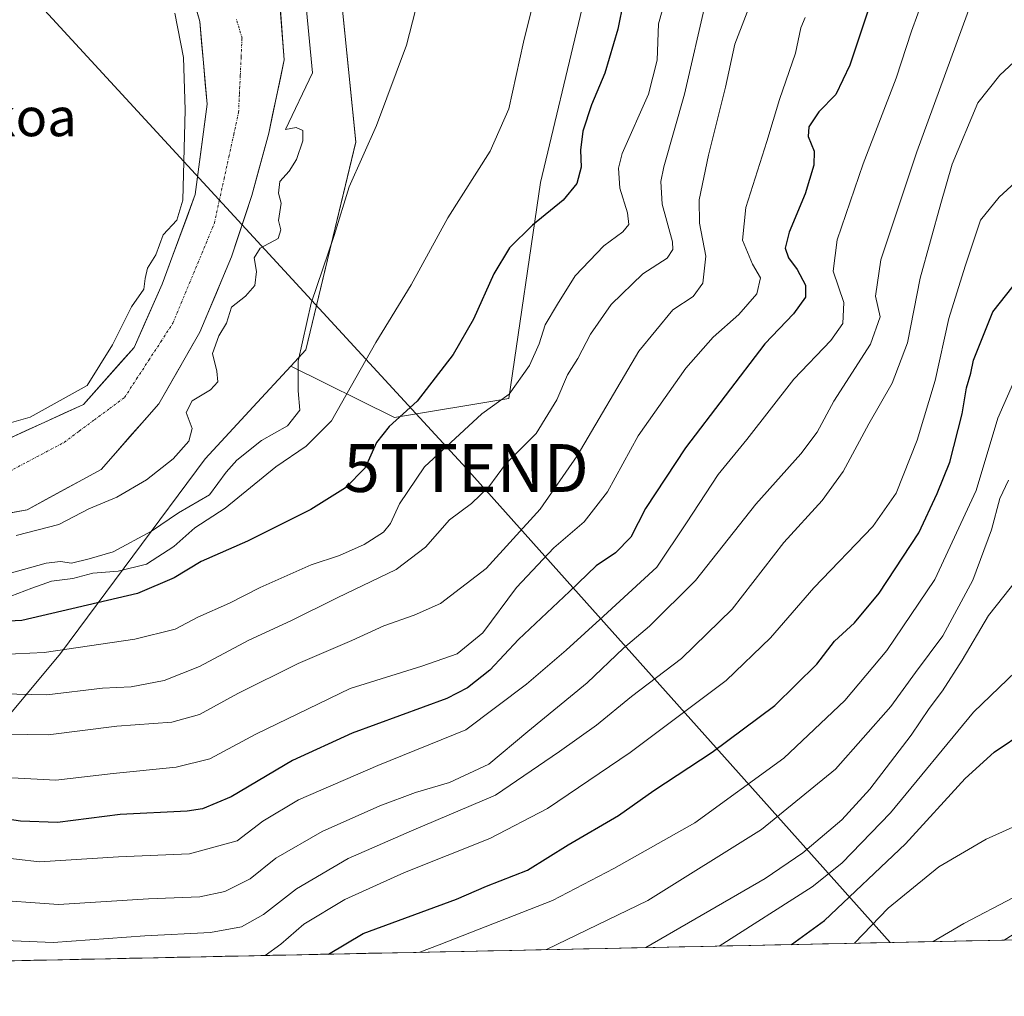
# Model space of a CAD drawing. Units: metres. Extents: x 640990 to 644436, y 4757642 to 4760028.
# Drawn here: x 643142 to 643348, y 4757679 to 4757883 of the extents above; entities that cross this region are included whole.
import ezdxf
from ezdxf.enums import TextEntityAlignment as Align

# ---------------------------------------------------------------- set-up
doc = ezdxf.new("R2010")
doc.units = ezdxf.units.M
doc.header["$MEASUREMENT"] = 0
doc.linetypes.add('TRAZO_Y_PUNTO', pattern=[1, 0.5, -0.25, 0, -0.25])
doc.layers.get('0').update_dxf_attribs({"lineweight": 5})
for name, color, linetype, lineweight in [('Arbolado forestal CxS', 92, 'Continuous', 0), ('Corriente natural Cxs', 5, 'Continuous', 13), ('Corriente natural eje', 5, 'TRAZO_Y_PUNTO', 0), ('Corriente natural superficial', 5, 'Continuous', 13), ('Curva de nivel maestra', 36, 'Continuous', 30), ('Curva de nivel normal', 36, 'Continuous', 0), ('Municipio CxS', 142, 'Continuous', 0), ('Prado CxS', 92, 'Continuous', 0), ('Suelo desnudo CxS', 43, 'Continuous', 0), ('Tendido', 6, 'Continuous', 0), ('Texto cartográfico', 19, 'Continuous', 0), ('Torre de tendido puntual', 7, 'Continuous', 0)]:
    doc.layers.add(name, color=color, linetype=linetype, lineweight=lineweight)
doc.styles.add('Arial', font='txt', dxfattribs={"height": 0.2})

# ---------------------------------------------------------------- blocks, each defined once
blk = doc.blocks.new('*U157')
at = {"layer": 'Arbolado forestal CxS', "color": 92, "linetype": 'Continuous', "lineweight": 0}
for points in [[(643128.76, 4757723.6, 748.17), (643151.01, 4757750.15, 732.53), (643181.19, 4757790.87, 714.38), (643191.25, 4757801.71, 713.71), (643199.13, 4757810.21, 715.85), (643220.72, 4757799.47, 726.55), (643244.6, 4757803.45, 732.04), (643251.24, 4757848.59, 724.6), (643267.81, 4757918.01, 724.11)], [(643520.08, 4757884.49, 755.41), (643528.87, 4757861.2, 755.3), (643537.99, 4757851.25, 752.51), (643537.69, 4757849.8, 751.8), (643533.43, 4757828.91, 744.56), (643526.84, 4757811.61, 748.37), (643511, 4757782.66, 759.57), (643495.95, 4757746.74, 780.02), (643493.79, 4757730.18, 786.3), (643507.62, 4757708.9, 790.93), (643522.04, 4757693.94, 793.03), (643398.19, 4757691.36, 815.32), (643397.08, 4757701.54, 812.74), (643391.2, 4757706.05, 811.52), (643381.85, 4757704.71, 811.77), (643380.55, 4757704.52, 811.82), (643367.98, 4757702.85, 811.96), (643348.09, 4757690.32, 813.42), (643121.37, 4757685.6, 771.12)]]:
    blk.add_polyline3d(points, dxfattribs=at)
blk = doc.blocks.new('*U158')
at = {"layer": 'Arbolado forestal CxS', "color": 92, "linetype": 'Continuous', "lineweight": 0}
for points in [[(643126.7101, 4757777.0201, 710.0379), (643144.0501, 4757780.2101, 710.0866), (643159.4901, 4757788.6301, 709.7756), (643171.5301, 4757802.3301, 709.6024), (643180.1201, 4757817.3201, 710.02), (643186.6801, 4757833.0201, 709.6114), (643190.9601, 4757845.8701, 709.7165), (643194.4701, 4757858.8701, 709.6831), (643197.7201, 4757874.2101, 709.6669), (643196.5501, 4757889.2601, 709.7568), (643186.7501, 4757911.3001, 709.9439), (643176.3901, 4757933.1201, 710.2829), (643165.4701, 4757960.4201, 710.2793), (643161.3001, 4757970.4201, 710.1565), (643154.1001, 4757987.6701, 710.3293), (643141.7501, 4758008.4901, 710.2349)], [(643104.5255, 4758085.7073, 714.6679), (643165.2871, 4758012.1711, 713.8063), (643186.2703, 4757965.345, 712.2523), (643195.5575, 4757933.4841, 711.9372), (643208.8243, 4757894.9841, 712.2793), (643212.6905, 4757857.0243, 715.2835), (643202.2617, 4757813.5907, 717.8508), (643199.1295, 4757810.2129, 715.8451), (643191.2493, 4757801.7145, 713.7146), (643181.1945, 4757790.8707, 714.376), (643151.0147, 4757750.1547, 732.5305), (643128.7641, 4757723.5955, 748.1665)]]:
    blk.add_polyline3d(points, dxfattribs=at)
blk = doc.blocks.new('*U166')
at = {"layer": 'Suelo desnudo CxS', "color": 43, "linetype": 'Continuous', "lineweight": 0}
for points in [[(643139.6329, 4757794.8107, 709.5586), (643155.7725, 4757802.219, 709.5078), (643166.3559, 4757814.1253, 709.5246), (643172.2301, 4757827.3501, 709.5348), (643179.1501, 4757846.0701, 709.5448), (643181.6101, 4757864.9101, 709.5597), (643180.0901, 4757882.2001, 709.5921), (643175.2001, 4757899.3001, 709.7722), (643167.3301, 4757916.1101, 709.8486), (643159.4901, 4757932.5301, 710.3873), (643151.9401, 4757953.0101, 710.1598), (643143.5901, 4757973.2301, 710.1575), (643131.8701, 4757991.6801, 710.2074)], [(643141.7501, 4758008.4901, 710.2349), (643154.1001, 4757987.6701, 710.3293), (643161.3001, 4757970.4201, 710.1565), (643165.4701, 4757960.4201, 710.2793), (643176.3901, 4757933.1201, 710.2829), (643186.7501, 4757911.3001, 709.9439), (643196.5501, 4757889.2601, 709.7568), (643197.7201, 4757874.2101, 709.6669), (643194.4701, 4757858.8701, 709.6831), (643190.9601, 4757845.8701, 709.7165), (643186.6801, 4757833.0201, 709.6114), (643180.1201, 4757817.3201, 710.02), (643171.5301, 4757802.3301, 709.6024), (643159.4901, 4757788.6301, 709.7756), (643144.0501, 4757780.2101, 710.0866), (643126.7101, 4757777.0201, 710.0379)]]:
    blk.add_polyline3d(points, dxfattribs=at)
blk = doc.blocks.new('*U168')
at = {"layer": 'Arbolado forestal CxS', "color": 92, "linetype": 'Continuous', "lineweight": 0}
for points in [[(643199.13, 4757810.21, 715.85), (643191.25, 4757801.71, 713.71), (643181.19, 4757790.87, 714.38), (643151.01, 4757750.15, 732.53), (643128.76, 4757723.6, 748.17), (643124.79, 4757703.18, 760.02), (643121.37, 4757685.6, 771.12)], [(642969.66, 4757682.45, 793.86), (642900.88, 4757700.63, 786.31), (642871.2, 4757704.87, 778.19), (642869.38, 4757704.87, 777.69), (642844.54, 4757700.63, 772.31), (642830.61, 4757694.57, 770.09), (642819.71, 4757692.15, 767.41), (642804.57, 4757692.15, 760.39), (642791.24, 4757689.12, 754.17), (642783.57, 4757678.58, 753.67)]]:
    blk.add_polyline3d(points, dxfattribs=at)
blk = doc.blocks.new('*U174')
at = {"layer": 'Prado CxS', "color": 92, "linetype": 'Continuous', "lineweight": 0}
blk.add_polyline3d([(643131.8701, 4757991.6801, 710.2074), (643143.5901, 4757973.2301, 710.1575), (643151.9401, 4757953.0101, 710.1598), (643159.4901, 4757932.5301, 710.3873), (643167.3301, 4757916.1101, 709.8486), (643175.2001, 4757899.3001, 709.7722), (643180.0901, 4757882.2001, 709.5921), (643181.6101, 4757864.9101, 709.5597), (643179.1501, 4757846.0701, 709.5448), (643172.2301, 4757827.3501, 709.5348), (643166.3559, 4757814.1253, 709.5246), (643155.7725, 4757802.219, 709.5078), (643139.6329, 4757794.8107, 709.5586)], dxfattribs=at)
blk = doc.blocks.new('*U175')
at = {"layer": 'Arbolado forestal CxS', "color": 92, "linetype": 'Continuous', "lineweight": 0}
blk.add_polyline3d([(643141.7501, 4758008.4901, 710.2349), (643154.1001, 4757987.6701, 710.3293), (643161.3001, 4757970.4201, 710.1565), (643165.4701, 4757960.4201, 710.2793), (643176.3901, 4757933.1201, 710.2829), (643186.7501, 4757911.3001, 709.9439), (643196.5501, 4757889.2601, 709.7568), (643197.7201, 4757874.2101, 709.6669), (643194.4701, 4757858.8701, 709.6831), (643190.9601, 4757845.8701, 709.7165), (643186.6801, 4757833.0201, 709.6114), (643180.1201, 4757817.3201, 710.02), (643171.5301, 4757802.3301, 709.6024), (643159.4901, 4757788.6301, 709.7756), (643144.0501, 4757780.2101, 710.0866), (643126.7101, 4757777.0201, 710.0379)], dxfattribs=at)
blk = doc.blocks.new('*U177')
at = {"layer": 'Arbolado forestal CxS', "color": 92, "linetype": 'Continuous', "lineweight": 0}
for points in [[(643199.13, 4757810.21, 715.85), (643191.25, 4757801.71, 713.71), (643181.19, 4757790.87, 714.38), (643151.01, 4757750.15, 732.53), (643128.76, 4757723.6, 748.17), (643124.79, 4757703.18, 760.02), (643121.37, 4757685.6, 771.12)], [(642969.66, 4757682.45, 793.86), (642900.88, 4757700.63, 786.31), (642871.2, 4757704.87, 778.19), (642869.38, 4757704.87, 777.69), (642844.54, 4757700.63, 772.31), (642830.61, 4757694.57, 770.09), (642819.71, 4757692.15, 767.41), (642804.57, 4757692.15, 760.39), (642791.24, 4757689.12, 754.17), (642783.57, 4757678.58, 753.67)]]:
    blk.add_polyline3d(points, dxfattribs=at)
blk = doc.blocks.new('*U183')
at = {"layer": 'Suelo desnudo CxS', "color": 43, "linetype": 'Continuous', "lineweight": 0}
blk.add_polyline3d([(643131.8701, 4757991.6801, 710.2074), (643143.5901, 4757973.2301, 710.1575), (643151.9401, 4757953.0101, 710.1598), (643159.4901, 4757932.5301, 710.3873), (643167.3301, 4757916.1101, 709.8486), (643175.2001, 4757899.3001, 709.7722), (643180.0901, 4757882.2001, 709.5921), (643181.6101, 4757864.9101, 709.5597), (643179.1501, 4757846.0701, 709.5448), (643172.2301, 4757827.3501, 709.5348), (643166.3559, 4757814.1253, 709.5246), (643155.7725, 4757802.219, 709.5078), (643139.6329, 4757794.8107, 709.5586)], dxfattribs=at)
blk = doc.blocks.new('*U184')
at = {"layer": 'Suelo desnudo CxS', "color": 43, "linetype": 'Continuous', "lineweight": 0}
blk.add_polyline3d([(643141.7501, 4758008.4901, 710.2349), (643154.1001, 4757987.6701, 710.3293), (643161.3001, 4757970.4201, 710.1565), (643165.4701, 4757960.4201, 710.2793), (643176.3901, 4757933.1201, 710.2829), (643186.7501, 4757911.3001, 709.9439), (643196.5501, 4757889.2601, 709.7568), (643197.7201, 4757874.2101, 709.6669), (643194.4701, 4757858.8701, 709.6831), (643190.9601, 4757845.8701, 709.7165), (643186.6801, 4757833.0201, 709.6114), (643180.1201, 4757817.3201, 710.02), (643171.5301, 4757802.3301, 709.6024), (643159.4901, 4757788.6301, 709.7756), (643144.0501, 4757780.2101, 710.0866), (643126.7101, 4757777.0201, 710.0379)], dxfattribs=at)
blk = doc.blocks.new('*U185')
at = {"layer": 'Corriente natural Cxs', "color": 5, "linetype": 'Continuous', "lineweight": 13}
for points in [[(643196.84, 4757885.5, 709.93), (643197.14, 4757881.74, 709.81), (643197.43, 4757877.97, 709.6), (643197.72, 4757874.21, 709.57), (643196.91, 4757870.38, 709.56), (643196.1, 4757866.54, 709.55), (643195.28, 4757862.71, 709.61), (643194.47, 4757858.87, 709.76), (643193.3, 4757854.54, 709.61), (643192.13, 4757850.2, 709.59), (643190.96, 4757845.87, 709.54), (643189.53, 4757841.59, 709.54), (643188.11, 4757837.3, 709.54), (643186.68, 4757833.02, 709.52), (643185.04, 4757829.1, 709.55), (643183.4, 4757825.17, 709.56), (643181.76, 4757821.25, 709.54), (643180.12, 4757817.32, 709.59), (643177.97, 4757813.57, 709.59), (643175.83, 4757809.83, 709.49), (643173.68, 4757806.08, 709.56), (643171.53, 4757802.33, 709.56), (643168.52, 4757798.91, 709.56), (643165.51, 4757795.48, 709.52), (643162.5, 4757792.06, 709.51), (643159.49, 4757788.63, 709.51), (643155.63, 4757786.53, 709.53), (643151.77, 4757784.42, 709.56), (643147.91, 4757782.32, 709.54), (643144.05, 4757780.21, 709.56), (643139.72, 4757779.41, 709.56)], [(643139.63, 4757794.81, 709.71), (643143.67, 4757796.66, 709.81), (643147.7, 4757798.51, 709.81), (643151.74, 4757800.37, 709.84), (643155.77, 4757802.22, 709.68), (643158.42, 4757805.2, 709.74), (643161.06, 4757808.17, 709.77), (643163.71, 4757811.15, 709.71), (643166.36, 4757814.13, 709.53), (643168.31, 4757818.53, 709.51), (643170.27, 4757822.94, 709.63), (643172.23, 4757827.35, 709.62), (643173.96, 4757832.03, 709.76), (643175.69, 4757836.71, 709.72), (643177.42, 4757841.39, 709.72), (643179.15, 4757846.07, 709.63), (643179.77, 4757850.78, 709.65), (643180.38, 4757855.49, 709.71), (643181, 4757860.2, 709.66), (643181.61, 4757864.91, 709.57), (643181.23, 4757869.23, 709.56), (643180.85, 4757873.56, 709.67), (643180.47, 4757877.88, 709.78), (643180.09, 4757882.2, 709.8), (643178.87, 4757886.48, 709.82)]]:
    blk.add_polyline3d(points, dxfattribs=at)
blk = doc.blocks.new('*U190')
at = {"layer": 'Curva de nivel normal', "color": 36, "linetype": 'Continuous', "lineweight": 0}
blk.add_polyline3d([(643439.54, 4757692.22, 810), (643426.89, 4757698.74, 810), (643407.71, 4757706.53, 810), (643400.91, 4757708.32, 810), (643396.45, 4757709.64, 810), (643394.33, 4757710.52, 810), (643390.33, 4757710.36, 810), (643383.91, 4757708.46, 810), (643378.3, 4757707.85, 810), (643364.9, 4757705.2, 810), (643349.99, 4757699.23, 810), (643339.66, 4757693.79, 810), (643333.24, 4757690.01, 810)], dxfattribs=at)
blk = doc.blocks.new('*U201')
at = {"layer": 'Curva de nivel normal', "color": 36, "linetype": 'Continuous', "lineweight": 0}
blk.add_polyline3d([(643273.2, 4757688.76, 790), (643298.14, 4757703.2, 790), (643305.99, 4757708.52, 790), (643314.16, 4757715.44, 790), (643319.98, 4757721.87, 790), (643328.63, 4757733.1, 790), (643332.37, 4757738.69, 790), (643335.2, 4757742.42, 790), (643339.26, 4757748.82, 790), (643344.78, 4757758.13, 790), (643350.94, 4757765.86, 790)], dxfattribs=at)
blk = doc.blocks.new('*U208')
at = {"layer": 'Curva de nivel normal', "color": 36, "linetype": 'Continuous', "lineweight": 0}
blk.add_polyline3d([(643252.45, 4757688.33, 785), (643252.48, 4757688.34, 785), (643273.64, 4757698.62, 785), (643297.37, 4757713.41, 785), (643312.84, 4757725.99, 785), (643324.41, 4757739.08, 785), (643329.53, 4757746.19, 785), (643335.22, 4757753.85, 785), (643341.49, 4757765.52, 785), (643345.43, 4757776.02, 785), (643347.14, 4757782.55, 785), (643348.99, 4757786.42, 785)], dxfattribs=at)
blk = doc.blocks.new('*U215')
at = {"layer": 'Curva de nivel normal', "color": 36, "linetype": 'Continuous', "lineweight": 0}
blk.add_polyline3d([(643226.02, 4757687.78, 780), (643230.09, 4757689.32, 780), (643253.77, 4757698.59, 780), (643266.54, 4757705.27, 780), (643283.48, 4757714.82, 780), (643302.08, 4757728.34, 780), (643314.79, 4757740.34, 780), (643323.56, 4757750.79, 780), (643333.56, 4757765.67, 780), (643342.2, 4757784.23, 780), (643346.76, 4757799.36, 780), (643350, 4757806.76, 780)], dxfattribs=at)
blk = doc.blocks.new('*U218')
at = {"layer": 'Curva de nivel normal', "color": 36, "linetype": 'Continuous', "lineweight": 0}
blk.add_polyline3d([(643288.55, 4757689.08, 795), (643307.99, 4757701.46, 795), (643314.15, 4757706.36, 795), (643324.32, 4757716.88, 795), (643341.66, 4757737.92, 795), (643354.05, 4757749.84, 795), (643361.9, 4757754.87, 795), (643370.33, 4757758.46, 795), (643376.56, 4757760.09, 795), (643382.77, 4757760.56, 795), (643388.63, 4757760.28, 795), (643392.97, 4757759.09, 795), (643420.28, 4757745.36, 795), (643466.17, 4757718.92, 795), (643490.76, 4757705.32, 795), (643502.36, 4757698.31, 795), (643510.25, 4757693.69, 795)], dxfattribs=at)
blk = doc.blocks.new('*U223')
at = {"layer": 'Curva de nivel normal', "color": 36, "linetype": 'Continuous', "lineweight": 0}
blk.add_polyline3d([(643139.77, 4757766.73, 715), (643147.99, 4757769.02, 715), (643150.99, 4757769.41, 715), (643153.32, 4757769.06, 715), (643156.99, 4757769.97, 715), (643161.99, 4757771.4, 715), (643169.99, 4757775.75, 715), (643175.66, 4757779.58, 715), (643182.14, 4757783.3, 715), (643185.59, 4757788.03, 715), (643187.81, 4757790.6, 715), (643192.99, 4757794.64, 715), (643198.43, 4757797.75, 715), (643200.99, 4757800.98, 715), (643200.62, 4757805.04, 715), (643200.62, 4757811.27, 715), (643203.33, 4757823.37, 715), (643208.16, 4757837.5, 715), (643211.27, 4757847.67, 715), (643217, 4757860.48, 715), (643223.28, 4757877.22, 715), (643227.64, 4757894.37, 715)], dxfattribs=at)
blk = doc.blocks.new('*U224')
at = {"layer": 'Curva de nivel normal', "color": 36, "linetype": 'Continuous', "lineweight": 0}
for points in [[(643141.74, 4757774.82, 710), (643150.63, 4757777.1, 710), (643156.93, 4757780.38, 710), (643162.77, 4757782.87, 710), (643168.94, 4757786.46, 710), (643174.53, 4757790.86, 710), (643177.82, 4757794.55, 710), (643178.5, 4757797.21, 710), (643177.23, 4757800.52, 710), (643178.52, 4757802.95, 710), (643182.31, 4757805.26, 710), (643183.83, 4757806.95, 710), (643183.62, 4757809.18, 710), (643182.76, 4757812.85, 710), (643184.06, 4757816.52, 710), (643185.67, 4757819.18, 710), (643186.73, 4757822.52, 710), (643189.66, 4757824.85, 710), (643191.56, 4757827.04, 710), (643191.91, 4757829.97, 710), (643191.42, 4757832.81, 710), (643192.67, 4757834.88, 710), (643196.47, 4757836.85, 710), (643197.03, 4757838.71, 710), (643196.55, 4757840.62, 710), (643197.1, 4757844.25, 710), (643196.49, 4757846.35, 710), (643196.8, 4757848.75, 710), (643198.76, 4757850.96, 710), (643200.27, 4757853.37, 710), (643201.63, 4757857.29, 710), (643201.59, 4757859.45, 710), (643200.21, 4757860.07, 710), (643198, 4757859.64, 710), (643203.63, 4757871.49, 710), (643202.26, 4757886.03, 710)], [(643174.84, 4757883.93, 710), (643176.66, 4757874.68, 710), (643177.01, 4757863.74, 710), (643176.57, 4757844.85, 710), (643175.29, 4757840.68, 710), (643172.45, 4757837.64, 710), (643170.9, 4757833.42, 710), (643169.16, 4757830.68, 710), (643168.68, 4757828.51, 710), (643168.38, 4757826.25, 710), (643165.8455, 4757822.579, 710), (643161.8579, 4757814.6544, 0), (643156.5663, 4757806.1878, 0), (643144.66, 4757799.5732, 0), (643137.2516, 4757797.4565, 0)]]:
    blk.add_polyline3d(points, dxfattribs=at)
blk = doc.blocks.new('*U228')
at = {"layer": 'Curva de nivel normal', "color": 36, "linetype": 'Continuous', "lineweight": 0}
blk.add_polyline3d([(643316.77, 4757689.67, 805), (643323.8, 4757696.98, 805), (643334.4, 4757705.63, 805), (643344.28, 4757711.4, 805), (643357.33, 4757717.24, 805), (643370.39, 4757723.6, 805), (643374.92, 4757725.18, 805), (643378.39, 4757725, 805), (643386.25, 4757725.11, 805), (643391, 4757724.94, 805), (643397.56, 4757724.07, 805), (643412.66, 4757718.94, 805), (643424.57, 4757713.99, 805), (643464.04, 4757692.73, 805)], dxfattribs=at)
blk = doc.blocks.new('*U236')
at = {"layer": 'Curva de nivel normal', "color": 36, "linetype": 'Continuous', "lineweight": 0}
blk.add_polyline3d([(643193.71, 4757687.11, 770), (643196.99, 4757689.5, 770), (643201.84, 4757693.66, 770), (643210.38, 4757698.79, 770), (643222.84, 4757704.44, 770), (643240.66, 4757711.54, 770), (643252.66, 4757717.79, 770), (643269.99, 4757729.5, 770), (643289.98, 4757744.54, 770), (643299.29, 4757753.47, 770), (643308.31, 4757763.9, 770), (643320.63, 4757776.73, 770), (643325.51, 4757783.65, 770), (643329.9, 4757794.72, 770), (643333.63, 4757807.18, 770), (643336.48, 4757820.18, 770), (643339.92, 4757831.07, 770), (643343.1, 4757840.72, 770), (643347.04, 4757845.48, 770), (643352.88, 4757850.83, 770)], dxfattribs=at)
blk = doc.blocks.new('*U250')
at = {"layer": 'Curva de nivel normal', "color": 36, "linetype": 'Continuous', "lineweight": 0}
blk.add_polyline3d([(643132.66, 4757690.54, 765), (643149.45, 4757689.84, 765), (643168.64, 4757691.21, 765), (643182.34, 4757691.88, 765), (643188.8, 4757693.09, 765), (643193.4, 4757695.64, 765), (643200.28, 4757701, 765), (643211.06, 4757707.34, 765), (643224.32, 4757713.15, 765), (643241.87, 4757720.62, 765), (643255.18, 4757729.71, 765), (643262.95, 4757735.18, 765), (643270.21, 4757741.2, 765), (643280.71, 4757749.16, 765), (643291.25, 4757759.41, 765), (643302.02, 4757773.4, 765), (643310.07, 4757782.16, 765), (643314.45, 4757788.18, 765), (643319.82, 4757798.18, 765), (643324.65, 4757806.68, 765), (643327.85, 4757815.05, 765), (643330.49, 4757828.56, 765), (643334.8, 4757844.16, 765), (643337.18, 4757852.37, 765), (643342.55, 4757865.21, 765), (643347.17, 4757871.01, 765), (643351.12, 4757874.65, 765)], dxfattribs=at)
blk = doc.blocks.new('*U252')
at = {"layer": 'Curva de nivel normal', "color": 36, "linetype": 'Continuous', "lineweight": 0}
blk.add_polyline3d([(643251.71, 4757894.24, 720), (643247.7, 4757877.9, 720), (643244.59, 4757863.93, 720), (643240.69, 4757855.1, 720), (643231.85, 4757841.18, 720), (643224.23, 4757827.18, 720), (643216.85, 4757815.13, 720), (643207.61, 4757798.8, 720), (643202.32, 4757793.52, 720), (643195.95, 4757789.18, 720), (643185.37, 4757780.52, 720), (643179.07, 4757776.45, 720), (643174.64, 4757772.5, 720), (643168.99, 4757768.82, 720), (643163.06, 4757767.41, 720), (643157.74, 4757766.99, 720), (643153.58, 4757765.88, 720), (643149.12, 4757765.27, 720), (643144.99, 4757763.82, 720), (643140.62, 4757762.14, 720)], dxfattribs=at)
blk = doc.blocks.new('*U255')
at = {"layer": 'Curva de nivel maestra', "color": 36, "linetype": 'Continuous', "lineweight": 30}
blk.add_polyline3d([(643268.58, 4757886.44, 725), (643267.38, 4757880.57, 725), (643264.66, 4757871.4, 725), (643261.9, 4757864.78, 725), (643260.08, 4757859.26, 725), (643259.59, 4757855.31, 725), (643259.72, 4757851.8, 725), (643258.82, 4757848.32, 725), (643255.99, 4757844.85, 725), (643249.56, 4757839.67, 725), (643244.74, 4757834.95, 725), (643241.5, 4757829.52, 725), (643237.27, 4757820.02, 725), (643233, 4757812.66, 725), (643225.5, 4757802.91, 725), (643219.66, 4757797.58, 725), (643216.99, 4757794.25, 725), (643214.63, 4757788.99, 725), (643210.54, 4757784.82, 725), (643203.3, 4757780.26, 725), (643190.08, 4757773.62, 725), (643180.34, 4757769.37, 725), (643174.76, 4757765.98, 725), (643167.08, 4757762.75, 725), (643142.91, 4757757.08, 725), (643134.64, 4757756.66, 725)], dxfattribs=at)
blk = doc.blocks.new('*U260')
at = {"layer": 'Curva de nivel maestra', "color": 36, "linetype": 'Continuous', "lineweight": 30}
blk.add_polyline3d([(643320.37, 4757886.63, 750), (643315.86, 4757873.1, 750), (643312.88, 4757866.94, 750), (643309.36, 4757863.34, 750), (643307.28, 4757860.16, 750), (643307.1, 4757858.16, 750), (643308.38, 4757855.14, 750), (643308.31, 4757852.18, 750), (643306.48, 4757846.18, 750), (643303.16, 4757838.18, 750), (643302.3, 4757834.85, 750), (643303.04, 4757832.82, 750), (643304.83, 4757830.4, 750), (643306.56, 4757827.14, 750), (643306.6, 4757824.62, 750), (643304.08, 4757821.1, 750), (643298.05, 4757814.85, 750), (643281.48, 4757793.12, 750), (643273.17, 4757780.44, 750), (643270.08, 4757774.48, 750), (643266.86, 4757771.22, 750), (643262.87, 4757768.48, 750), (643257.29, 4757763.1, 750), (643246.66, 4757753.14, 750), (643240.66, 4757746.73, 750), (643235.98, 4757742.99, 750), (643231.64, 4757740.8, 750), (643211.87, 4757733.52, 750), (643199.47, 4757727.84, 750), (643186.66, 4757720.23, 750), (643180.64, 4757717.75, 750), (643177.42, 4757717.28, 750), (643163.44, 4757716.55, 750), (643150.35, 4757714.88, 750), (643142.64, 4757715.14, 750), (643131.94, 4757716.78, 750)], dxfattribs=at)
blk = doc.blocks.new('*U261')
at = {"layer": 'Curva de nivel maestra', "color": 36, "linetype": 'Continuous', "lineweight": 30}
blk.add_polyline3d([(643303.68, 4757689.39, 800), (643310.51, 4757694.43, 800), (643327.46, 4757710.4, 800), (643339.9, 4757724.06, 800), (643346, 4757729.6, 800), (643352.58, 4757734, 800), (643365.05, 4757739.58, 800), (643376.34, 4757742, 800), (643383.01, 4757742.12, 800), (643388.41, 4757742.78, 800), (643391.41, 4757742.58, 800), (643395.34, 4757740.81, 800), (643401.66, 4757738.49, 800), (643410.99, 4757734.8, 800), (643425.01, 4757729.06, 800), (643452.72, 4757714.06, 800), (643473.7, 4757701.89, 800), (643488.07, 4757693.23, 800)], dxfattribs=at)
blk = doc.blocks.new('*U262')
at = {"layer": 'Curva de nivel maestra', "color": 36, "linetype": 'Continuous', "lineweight": 30}
blk.add_polyline3d([(643206.97, 4757687.38, 775), (643214.2, 4757691.67, 775), (643233.66, 4757698.84, 775), (643239.99, 4757701.56, 775), (643248.5, 4757704.93, 775), (643257.02, 4757710.19, 775), (643267.49, 4757716.36, 775), (643274.88, 4757721.58, 775), (643287.05, 4757729.54, 775), (643300.18, 4757739.33, 775), (643308.95, 4757747.95, 775), (643312.61, 4757752.78, 775), (643316.8, 4757756.59, 775), (643321.93, 4757762.78, 775), (643330.24, 4757775.37, 775), (643334.09, 4757783.58, 775), (643336.68, 4757790.16, 775), (643339.28, 4757800.21, 775), (643340.2, 4757805.68, 775), (643341.09, 4757808.75, 775), (643341.66, 4757811.47, 775), (643345.72, 4757821.55, 775), (643351.29, 4757828.56, 775)], dxfattribs=at)
blk = doc.blocks.new('5TTEND')
blk.add_text('5TTEND', height=10).set_placement((0, 0), align=Align.MIDDLE_CENTER)

msp = doc.modelspace()

# ---------------------------------------------------------------- linework, layer by layer
at = {"layer": 'Arbolado forestal CxS', "color": 92, "linetype": 'Continuous', "lineweight": 0}
for points in [[(643422, 4758171.21, 748.93), (643368.38, 4758160.48, 740.41), (643328.81, 4758129.28, 732.89), (643249.19, 4758118.67, 727), (643240.68, 4758157.47, 732.93), (643232.78, 4758172.91, 732.56), (643202.47, 4758185.15, 728.3), (643164.14, 4758199.52, 724.2), (643131.08, 4758200.65, 721.49), (643090.55, 4758195.9, 716.7), (643073.93, 4758200.59, 715.35), (643058.25, 4758191.97, 714.89), (643045.76, 4758182.79, 714.55), (643041.05, 4758166.8, 713.93), (643054.85, 4758146.8, 714.61), (643072.01, 4758118.61, 714.7), (643104.53, 4758085.71, 714.67), (643165.29, 4758012.17, 713.81), (643186.27, 4757965.35, 712.25), (643195.56, 4757933.48, 711.94), (643208.82, 4757894.98, 712.28), (643212.69, 4757857.02, 715.28), (643202.26, 4757813.59, 717.85), (643199.13, 4757810.21, 715.85)], [(643199.13, 4757810.21, 715.85), (643220.72, 4757799.47, 726.55), (643244.6, 4757803.45, 732.04), (643251.24, 4757848.59, 724.6), (643267.81, 4757918.01, 724.11), (643252.47, 4757949.41, 720.69), (643256.59, 4757963.48, 722.62), (643268.29, 4757979.63, 725.04), (643278.74, 4757994.48, 729.31), (643274.79, 4758005.24, 728.04), (643257.29, 4758009.04, 723.55), (643255.77, 4758040.25, 720.61), (643264.14, 4758060.03, 721.08), (643277.84, 4758072.97, 721.03), (643296.86, 4758077.53, 722.79), (643329.39, 4758083.95, 725.35)], [(643348.09, 4757690.32, 813.42), (643121.37, 4757685.6, 771.12)]]:
    msp.add_polyline3d(points, dxfattribs=at)
at = {"layer": 'Corriente natural eje', "color": 5, "linetype": 'TRAZO_Y_PUNTO', "lineweight": 0}
msp.add_polyline3d([(643140.22, 4757788.16, 709.5), (643144.07, 4757790.2, 709.51), (643147.91, 4757792.25, 709.51), (643151.76, 4757794.29, 709.5), (643154.92, 4757796.64, 709.49), (643158.07, 4757798.98, 709.49), (643161.23, 4757801.33, 709.43), (643164.38, 4757803.67, 709.46), (643166.9, 4757807.55, 709.51), (643169.43, 4757811.43, 709.49), (643171.95, 4757815.3, 709.46), (643174.47, 4757819.18, 709.46), (643176.2, 4757823.36, 709.53), (643177.93, 4757827.55, 709.55), (643179.67, 4757831.73, 709.55), (643181.4, 4757835.92, 709.52), (643183.13, 4757840.1, 709.5), (643184.14, 4757844.72, 709.51), (643185.15, 4757849.33, 709.52), (643186.16, 4757853.95, 709.55), (643187.17, 4757858.56, 709.52), (643188.18, 4757863.18, 709.5), (643188.36, 4757867.06, 709.52), (643188.54, 4757870.94, 709.54), (643188.72, 4757874.81, 709.55), (643188.9, 4757878.69, 709.56), (643187.72, 4757882.81, 709.54)], dxfattribs=at)
at = {"layer": 'Corriente natural superficial', "color": 5, "linetype": 'Continuous', "lineweight": 13}
for points in [[(643139.63, 4757794.81, 709.71), (643143.67, 4757796.66, 709.81), (643147.7, 4757798.51, 709.81), (643151.74, 4757800.37, 709.84), (643155.77, 4757802.22, 709.68), (643158.42, 4757805.2, 709.74), (643161.06, 4757808.17, 709.77), (643163.71, 4757811.15, 709.71), (643166.36, 4757814.13, 709.53), (643168.31, 4757818.53, 709.51), (643170.27, 4757822.94, 709.63), (643172.23, 4757827.35, 709.62), (643173.96, 4757832.03, 709.76), (643175.69, 4757836.71, 709.72), (643177.42, 4757841.39, 709.72), (643179.15, 4757846.07, 709.63), (643179.77, 4757850.78, 709.65), (643180.38, 4757855.49, 709.71), (643181, 4757860.2, 709.66), (643181.61, 4757864.91, 709.57), (643181.23, 4757869.23, 709.56), (643180.85, 4757873.56, 709.67), (643180.47, 4757877.88, 709.78), (643180.09, 4757882.2, 709.8), (643178.87, 4757886.48, 709.82)], [(643196.84, 4757885.5, 709.93), (643197.14, 4757881.74, 709.81), (643197.43, 4757877.97, 709.6), (643197.72, 4757874.21, 709.57), (643196.91, 4757870.38, 709.56), (643196.1, 4757866.54, 709.55), (643195.28, 4757862.71, 709.61), (643194.47, 4757858.87, 709.76), (643193.3, 4757854.54, 709.61), (643192.13, 4757850.2, 709.59), (643190.96, 4757845.87, 709.54), (643189.53, 4757841.59, 709.54), (643188.11, 4757837.3, 709.54), (643186.68, 4757833.02, 709.52), (643185.04, 4757829.1, 709.55), (643183.4, 4757825.17, 709.56), (643181.76, 4757821.25, 709.54), (643180.12, 4757817.32, 709.59), (643177.97, 4757813.57, 709.59), (643175.83, 4757809.83, 709.49), (643173.68, 4757806.08, 709.56), (643171.53, 4757802.33, 709.56), (643168.52, 4757798.91, 709.56), (643165.51, 4757795.48, 709.52), (643162.5, 4757792.06, 709.51), (643159.49, 4757788.63, 709.51), (643155.63, 4757786.53, 709.53), (643151.77, 4757784.42, 709.56), (643147.91, 4757782.32, 709.54), (643144.05, 4757780.21, 709.56), (643139.72, 4757779.41, 709.56)]]:
    msp.add_polyline3d(points, dxfattribs=at)
at = {"layer": 'Curva de nivel normal', "color": 36, "linetype": 'Continuous', "lineweight": 0}
for points in [[(643135.52, 4757749.82, 730), (643147.58, 4757750.4, 730), (643166.52, 4757753.2, 730), (643174.94, 4757755.27, 730), (643179.7, 4757757.79, 730), (643186.32, 4757760.72, 730), (643192.66, 4757763.94, 730), (643203.32, 4757768.72, 730), (643209.27, 4757770.66, 730), (643214.43, 4757772.94, 730), (643218.42, 4757775.51, 730), (643219.94, 4757777.36, 730), (643221.81, 4757781.44, 730), (643226.99, 4757789.18, 730), (643238.99, 4757800.25, 730), (643244.72, 4757804.34, 730), (643248.93, 4757810.32, 730), (643250.97, 4757814.85, 730), (643252.24, 4757818.85, 730), (643254.78, 4757823.18, 730), (643258.48, 4757829.06, 730), (643264.46, 4757835.31, 730), (643268.46, 4757838.26, 730), (643269.66, 4757839.79, 730), (643269.38, 4757842.24, 730), (643267.8, 4757847.37, 730), (643267.49, 4757851.57, 730), (643268.26, 4757854.62, 730), (643273.77, 4757867, 730), (643275.61, 4757874.14, 730), (643275.86, 4757881.67, 730), (643278.67, 4757891.66, 730)], [(643295.92, 4757888.18, 740), (643291.78, 4757877.43, 740), (643289.84, 4757868.5, 740), (643286.32, 4757854.28, 740), (643284.4, 4757844.93, 740), (643284.47, 4757840.04, 740), (643285.76, 4757833.18, 740), (643285.16, 4757827.52, 740), (643283.12, 4757824.78, 740), (643278.87, 4757822, 740), (643271.77, 4757813.35, 740), (643258.92, 4757791.48, 740), (643251.16, 4757780.31, 740), (643239.86, 4757767.96, 740), (643230.32, 4757760.63, 740), (643224.86, 4757758.19, 740), (643218.49, 4757755.94, 740), (643211.86, 4757752.89, 740), (643200.66, 4757748.12, 740), (643188.05, 4757741.85, 740), (643180.05, 4757737.42, 740), (643174.28, 4757735.84, 740), (643162.74, 4757735, 740), (643148.43, 4757733.19, 740), (643113.44, 4757733.77, 740)], [(643285.85, 4757886.74, 735), (643281.32, 4757867.02, 735), (643276.97, 4757851.85, 735), (643276.34, 4757848.75, 735), (643276.67, 4757844.02, 735), (643278.79, 4757836.18, 735), (643278.9, 4757834.57, 735), (643277.65, 4757832.75, 735), (643272.62, 4757829.46, 735), (643266.02, 4757823.08, 735), (643261.68, 4757816.91, 735), (643259.02, 4757811.77, 735), (643256.84, 4757808.36, 735), (643254.62, 4757803.16, 735), (643250.32, 4757796.14, 735), (643243.94, 4757789.7, 735), (643240.45, 4757785.02, 735), (643236.84, 4757781.52, 735), (643232.25, 4757778.09, 735), (643227.22, 4757772.39, 735), (643221.1, 4757767.74, 735), (643208.75, 4757761.84, 735), (643199.1, 4757757.03, 735), (643190.32, 4757752.96, 735), (643179.99, 4757747.49, 735), (643172.66, 4757744.56, 735), (643165.76, 4757743.22, 735), (643159.77, 4757742.96, 735), (643148.17, 4757741.53, 735), (643120.04, 4757742.19, 735)], [(643127.34, 4757708.87, 755), (643146.61, 4757706.7, 755), (643163.12, 4757707.72, 755), (643177.97, 4757708.36, 755), (643187.92, 4757711.08, 755), (643193.23, 4757715.16, 755), (643200.67, 4757719.64, 755), (643217.24, 4757726.78, 755), (643235.66, 4757734.23, 755), (643248.32, 4757743.81, 755), (643256.62, 4757750.85, 755), (643264.36, 4757757.98, 755), (643275.5, 4757768.2, 755), (643281.7, 4757777.47, 755), (643288.33, 4757787.58, 755), (643294.29, 4757794.87, 755), (643304.14, 4757807.45, 755), (643311.86, 4757815.57, 755), (643314.38, 4757819.11, 755), (643314.59, 4757823.52, 755), (643312.37, 4757830.07, 755), (643313.18, 4757836.6, 755), (643318.6, 4757852.46, 755), (643325.5, 4757870.36, 755), (643328.74, 4757880.2, 755), (643331.34, 4757887.46, 755)], [(643135, 4757698.86, 760), (643150.58, 4757697.78, 760), (643169.37, 4757698.95, 760), (643180.08, 4757699.36, 760), (643185.32, 4757700.48, 760), (643190.63, 4757703.14, 760), (643195.98, 4757707.46, 760), (643205.66, 4757712.97, 760), (643217.66, 4757718.39, 760), (643225.14, 4757721.18, 760), (643232.24, 4757723.22, 760), (643240.47, 4757727.05, 760), (643248.58, 4757733.88, 760), (643261.01, 4757744.07, 760), (643268.58, 4757751.31, 760), (643274.02, 4757755.86, 760), (643283.63, 4757765.41, 760), (643296.2, 4757781.36, 760), (643305.63, 4757791.86, 760), (643308.99, 4757796.39, 760), (643312.46, 4757802.87, 760), (643320.13, 4757814.81, 760), (643322.14, 4757820.53, 760), (643321.18, 4757824.8, 760), (643322.31, 4757832.38, 760), (643329.82, 4757854.98, 760), (643341.66, 4757887.4, 760)], [(643131.66, 4757724.69, 745), (643149.99, 4757723.72, 745), (643161.99, 4757725.12, 745), (643175.13, 4757726.44, 745), (643182.2, 4757728.19, 745), (643191.79, 4757733.36, 745), (643211.48, 4757742.86, 745), (643226.46, 4757747.57, 745), (643233.84, 4757750.12, 745), (643239.2, 4757754.5, 745), (643246.24, 4757764, 745), (643250.66, 4757768.73, 745), (643253.99, 4757772.24, 745), (643260.32, 4757777.7, 745), (643265.23, 4757783.97, 745), (643271.6, 4757795.68, 745), (643281.56, 4757809.77, 745), (643287.32, 4757816.29, 745), (643292.66, 4757820.96, 745), (643296.43, 4757825.28, 745), (643297.2, 4757828.62, 745), (643295.52, 4757831.51, 745), (643293.42, 4757836.51, 745), (643294.14, 4757843.34, 745), (643298.52, 4757857.12, 745), (643301.16, 4757865.91, 745), (643304.5, 4757875.6, 745), (643305.57, 4757880.86, 745), (643306.5, 4757883.03, 745)]]:
    msp.add_polyline3d(points, dxfattribs=at)
at = {"layer": 'Municipio CxS', "color": 142, "linetype": 'Continuous', "lineweight": 0}
msp.add_polyline3d([(643350.07, 4757690.36, 812.14), (643345.08, 4757690.26, 811.59), (643340.09, 4757690.15, 810.94), (643335.09, 4757690.05, 810.18), (643330.1, 4757689.94, 808.79), (643325.11, 4757689.84, 807.13), (643320.12, 4757689.74, 805.82), (643315.13, 4757689.63, 803.97), (643310.14, 4757689.53, 802.24), (643305.15, 4757689.43, 800.07), (643300.16, 4757689.32, 798.59), (643295.16, 4757689.22, 796.86), (643290.17, 4757689.11, 795.02), (643285.18, 4757689.01, 793.08), (643280.19, 4757688.91, 791.63), (643275.2, 4757688.8, 790.51), (643270.21, 4757688.7, 788.91), (643265.22, 4757688.59, 787.28), (643260.23, 4757688.49, 786.03), (643255.24, 4757688.39, 785.32), (643250.24, 4757688.28, 784.04), (643245.25, 4757688.18, 783.06), (643240.26, 4757688.08, 782.73), (643235.27, 4757687.97, 781.71), (643230.28, 4757687.87, 780.39), (643225.29, 4757687.76, 779.35), (643220.3, 4757687.66, 778.52), (643215.31, 4757687.56, 777.43), (643210.31, 4757687.45, 776.17), (643205.32, 4757687.35, 774.61), (643200.33, 4757687.25, 772.35), (643195.34, 4757687.14, 770.38), (643190.35, 4757687.04, 768.8), (643185.36, 4757686.93, 768.09), (643180.37, 4757686.83, 768.14), (643175.38, 4757686.73, 768.18), (643170.39, 4757686.62, 768.05), (643165.39, 4757686.52, 767.99), (643160.4, 4757686.42, 767.73), (643155.41, 4757686.31, 766.84), (643150.42, 4757686.21, 766.74), (643145.43, 4757686.1, 766.9), (643140.44, 4757686, 767.28)], dxfattribs=at)
at = {"layer": 'Prado CxS', "color": 92, "linetype": 'Continuous', "lineweight": 0}
for points in [[(643422, 4758171.21, 748.93), (643368.38, 4758160.48, 740.41), (643328.81, 4758129.28, 732.89), (643249.19, 4758118.67, 727), (643240.68, 4758157.47, 732.93), (643232.78, 4758172.91, 732.56), (643202.47, 4758185.15, 728.3), (643164.14, 4758199.52, 724.2), (643131.08, 4758200.65, 721.49), (643090.55, 4758195.9, 716.7), (643073.93, 4758200.59, 715.35), (643058.25, 4758191.97, 714.89), (643045.76, 4758182.79, 714.55), (643041.05, 4758166.8, 713.93), (643054.85, 4758146.8, 714.61), (643072.01, 4758118.61, 714.7), (643104.53, 4758085.71, 714.67), (643165.29, 4758012.17, 713.81), (643186.27, 4757965.35, 712.25), (643195.56, 4757933.48, 711.94), (643208.82, 4757894.98, 712.28), (643212.69, 4757857.02, 715.28), (643202.26, 4757813.59, 717.85), (643199.13, 4757810.21, 715.85)], [(643199.13, 4757810.21, 715.85), (643220.72, 4757799.47, 726.55), (643244.6, 4757803.45, 732.04), (643251.24, 4757848.59, 724.6), (643267.81, 4757918.01, 724.11), (643252.47, 4757949.41, 720.69), (643256.59, 4757963.48, 722.62), (643268.29, 4757979.63, 725.04), (643278.74, 4757994.48, 729.31), (643274.79, 4758005.24, 728.04), (643257.29, 4758009.04, 723.55), (643255.77, 4758040.25, 720.61), (643264.14, 4758060.03, 721.08), (643277.84, 4758072.97, 721.03), (643296.86, 4758077.53, 722.79), (643329.39, 4758083.95, 725.35)], [(643131.87, 4757991.68, 710.21), (643143.59, 4757973.23, 710.16), (643151.94, 4757953.01, 710.16), (643159.49, 4757932.53, 710.39), (643167.33, 4757916.11, 709.85), (643175.2, 4757899.3, 709.77), (643180.09, 4757882.2, 709.59), (643181.61, 4757864.91, 709.56), (643179.15, 4757846.07, 709.54), (643172.23, 4757827.35, 709.53), (643166.36, 4757814.13, 709.52), (643155.77, 4757802.22, 709.51), (643139.63, 4757794.81, 709.56)], [(643267.81, 4757918.01, 724.11), (643251.24, 4757848.59, 724.6), (643244.6, 4757803.45, 732.04), (643220.72, 4757799.47, 726.55), (643220.72, 4757799.47, 726.55), (643199.13, 4757810.21, 715.85), (643202.26, 4757813.59, 717.85), (643212.69, 4757857.02, 715.28), (643208.82, 4757894.98, 712.28)], [(643398.19, 4757691.36, 815.32), (643348.09, 4757690.32, 813.42)]]:
    msp.add_polyline3d(points, dxfattribs=at)
at = {"layer": 'Tendido', "color": 6, "linetype": 'Continuous', "lineweight": 0}
msp.add_polyline3d([(643324.22, 4757689.82, 806.94), (643235.71, 4757788.92, 732.71), (643052.37, 4757988.08, 737.7), (642844.02, 4758210.89, 748.14), (642800.99, 4758255.29, 774.78), (642722.1, 4758236.53, 775.74), (642655.07, 4758210.77, 775.82), (642610.14, 4758167.27, 775.42), (642564.58, 4758121.55, 775.65), (642570.21, 4758039.33, 777.25), (642575.22, 4757990.11, 775.73), (642559.34, 4757871.36, 743.86), (642546.32, 4757770.78, 720.19)], dxfattribs=at)

# ---------------------------------------------------------------- block references
at = {"layer": 'Arbolado forestal CxS', "color": 92, "linetype": 'Continuous', "lineweight": 0}
for name in ['*U158', '*U175', '*U157', '*U168', '*U177']:
    msp.add_blockref(name, (0, 0), dxfattribs=at)
at = {"layer": 'Corriente natural Cxs', "color": 5, "linetype": 'Continuous', "lineweight": 13}
msp.add_blockref('*U185', (0, 0), dxfattribs=at)
at = {"layer": 'Curva de nivel maestra', "color": 36, "linetype": 'Continuous', "lineweight": 30}
for name in ['*U260', '*U255', '*U262', '*U261']:
    msp.add_blockref(name, (0, 0), dxfattribs=at)
at = {"layer": 'Curva de nivel normal', "color": 36, "linetype": 'Continuous', "lineweight": 0}
for name in ['*U252', '*U250', '*U236', '*U215', '*U208', '*U201', '*U218', '*U228', '*U190', '*U223', '*U224']:
    msp.add_blockref(name, (0, 0), dxfattribs=at)
at = {"layer": 'Prado CxS', "color": 92, "linetype": 'Continuous', "lineweight": 0}
msp.add_blockref('*U174', (0, 0), dxfattribs=at)
at = {"layer": 'Suelo desnudo CxS', "color": 43, "linetype": 'Continuous', "lineweight": 0}
for name in ['*U166', '*U184', '*U183']:
    msp.add_blockref(name, (0, 0), dxfattribs=at)
at = {"layer": 'Torre de tendido puntual', "linetype": 'Continuous', "lineweight": 0}
msp.add_blockref('5TTEND', (643235.71, 4757788.92, 732.71), dxfattribs=at)

# ---------------------------------------------------------------- texts
at = {"layer": 'Texto cartográfico', "color": 19, "linetype": 'Continuous', "lineweight": 0, "style": 'Arial'}
msp.add_text('Aztubizokoa', height=8, dxfattribs=at).set_placement((643122.94, 4757862.23), align=Align.MIDDLE_CENTER)

doc.saveas('drawing.dxf')
